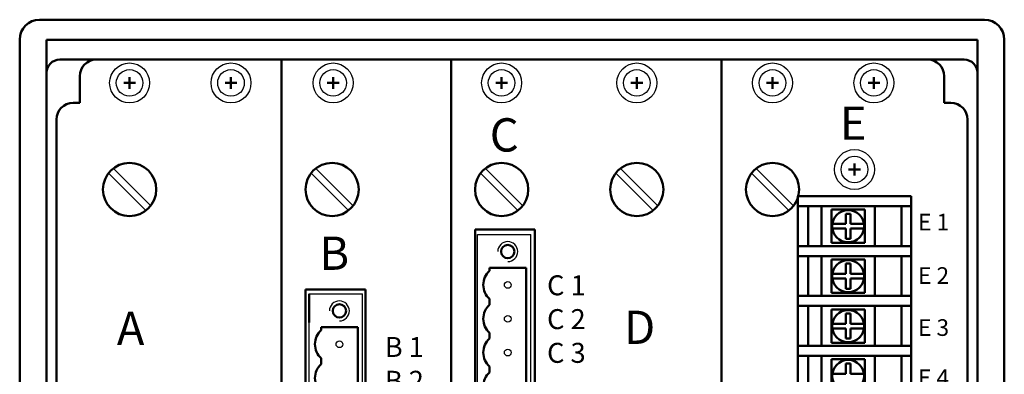
# Model space of a CAD drawing. Extents: x 195 to 2335, y -298 to 306.
# Drawn here: x 2107 to 2181, y -194 to -167 of the extents above; entities that cross this region are included whole.
import ezdxf

# ---------------------------------------------------------------- set-up
doc = ezdxf.new("R2010")
doc.units = 0
doc.header["$LTSCALE"] = 10
doc.header["$MEASUREMENT"] = 0
doc.layers.get('0').update_dxf_attribs({"linetype": 'CONTINUOUS'})
doc.styles.add('LEAD', font='SimSun.ttf', dxfattribs={"width": 0.75})

msp = doc.modelspace()

# ---------------------------------------------------------------- linework, layer by layer
at = {"lineweight": 50}
for p, q in [((2179.335384, -167.064281), (2108.335384, -167.064281)), ((2106.835384, -168.564281), (2106.835384, -253.064281)), ((2108.845384, -168.564281), (2108.845384, -250.564281)), ((2108.845384, -168.564281), (2178.825384, -168.564281)), ((2178.825384, -168.564281), (2178.825384, -250.564281)), ((2180.835384, -168.564281), (2180.835384, -253.064281)), ((2109.845384, -170.064281), (2177.825384, -170.064281)), ((2126.515384, -251.564281), (2126.515384, -170.064281)), ((2139.255384, -251.564281), (2139.255384, -170.064281)), ((2159.575384, -170.064281), (2159.575384, -251.564281)), ((2111.345384, -171.314281), (2111.345384, -173.314281)), ((2111.345384, -171.314281), (2111.345384, -173.314281)), ((2115.095384, -172.255328), (2115.095384, -171.373233)), ((2122.715384, -172.255328), (2122.715384, -171.373233)), ((2130.395384, -172.255328), (2130.395384, -171.373233)), ((2143.055384, -172.255328), (2143.055384, -171.373233)), ((2153.215384, -172.255328), (2153.215384, -171.373233)), ((2163.415384, -172.255328), (2163.415384, -171.373233)), ((2171.035384, -172.255328), (2171.035384, -171.373233)), ((2176.325384, -173.314281), (2176.325384, -171.314281)), ((2114.654337, -171.814281), (2115.536432, -171.814281)), ((2122.274337, -171.814281), (2123.156432, -171.814281)), ((2129.954337, -171.814281), (2130.836432, -171.814281)), ((2142.614337, -171.814281), (2143.496432, -171.814281)), ((2152.774337, -171.814281), (2153.656432, -171.814281)), ((2162.974337, -171.814281), (2163.856432, -171.814281)), ((2170.594337, -171.814281), (2171.476432, -171.814281)), ((2111.345384, -173.314281), (2110.845384, -173.314281)), ((2176.825384, -173.314281), (2176.325384, -173.314281)), ((2109.595384, -174.564281), (2109.595384, -247.064281)), ((2109.595384, -174.564281), (2109.595384, -188.768657)), ((2109.595384, -174.564281), (2109.595384, -188.768657)), ((2178.075384, -247.064281), (2178.075384, -174.564281)), ((2169.134337, -178.314281), (2170.016432, -178.314281)), ((2169.134337, -178.314281), (2170.016432, -178.314281)), ((2169.575384, -178.755328), (2169.575384, -177.873233)), ((2169.575384, -178.755328), (2169.575384, -177.873233)), ((2170.270867, -179.032823), (2170.273706, -179.032823)), ((2170.270867, -179.032823), (2170.273706, -179.032823)), ((2170.270867, -179.032823), (2170.273706, -179.032823)), ((2170.270867, -179.032823), (2170.273706, -179.032823)), ((2165.325384, -180.314281), (2173.825384, -180.314281)), ((2165.325384, -181.064281), (2165.325384, -180.314281)), ((2165.325384, -180.314281), (2173.825384, -180.314281)), ((2165.325384, -241.314281), (2165.325384, -180.314281)), ((2173.825384, -180.314281), (2173.825384, -181.064281)), ((2173.825384, -180.314281), (2173.825384, -241.314281)), ((2165.325384, -181.314281), (2165.325384, -180.564281)), ((2165.325384, -183.604281), (2165.325384, -181.064281)), ((2165.325384, -181.064281), (2173.825384, -181.064281)), ((2165.325384, -184.064281), (2165.325384, -181.064281)), ((2166.101338, -181.064281), (2166.101338, -184.064281)), ((2167.101338, -181.064281), (2167.101338, -184.064281)), ((2171.101338, -181.064281), (2171.101338, -184.064281)), ((2173.101338, -181.064281), (2173.101338, -184.064281)), ((2173.825384, -181.064281), (2173.825384, -184.064281)), ((2167.841285, -183.820573), (2167.841285, -181.320573)), ((2170.341285, -181.320573), (2167.841285, -181.320573)), ((2168.919013, -181.636004), (2169.281835, -181.636004)), ((2168.919013, -181.636004), (2168.919013, -182.406392)), ((2169.281835, -181.636004), (2169.281835, -182.406392)), ((2170.341285, -183.820573), (2170.341285, -181.320573)), ((2167.905265, -182.406392), (2168.919013, -182.406392)), ((2167.905265, -182.74627), (2168.919013, -182.74627)), ((2168.919013, -182.74627), (2168.919013, -183.516658)), ((2169.281835, -182.406392), (2170.295597, -182.406392)), ((2169.281835, -182.74627), (2169.281835, -183.516658)), ((2169.281835, -182.74627), (2170.295597, -182.74627)), ((2141.055384, -219.064281), (2141.055384, -182.814281)), ((2141.055384, -182.814281), (2145.555384, -182.814281)), ((2145.555384, -182.814281), (2145.555384, -219.064281)), ((2168.919013, -183.516658), (2169.281835, -183.516658)), ((2165.325384, -184.064281), (2173.825384, -184.064281)), ((2165.325384, -184.814281), (2165.325384, -184.064281)), ((2165.325384, -184.064281), (2173.825384, -184.064281)), ((2170.341285, -183.820573), (2167.841285, -183.820573)), ((2173.825384, -184.064281), (2173.825384, -184.814281)), ((2165.325384, -187.814281), (2165.325384, -184.814281)), ((2165.325384, -184.814281), (2173.825384, -184.814281)), ((2165.325384, -187.354281), (2165.325384, -184.814281)), ((2166.101338, -184.814281), (2166.101338, -187.814281)), ((2167.101338, -184.814281), (2167.101338, -187.814281)), ((2171.101338, -184.814281), (2171.101338, -187.814281)), ((2173.101338, -184.814281), (2173.101338, -187.814281)), ((2173.825384, -184.814281), (2173.825384, -187.814281)), ((2142.139358, -185.686897), (2144.889358, -185.686897)), ((2142.139358, -185.936897), (2142.139358, -185.686897)), ((2144.889358, -185.686897), (2144.889358, -216.226897)), ((2170.341285, -185.070573), (2167.841285, -185.070573)), ((2167.841285, -187.570573), (2167.841285, -185.070573)), ((2168.919013, -185.386004), (2168.919013, -186.156392)), ((2168.919013, -185.386004), (2169.281835, -185.386004)), ((2169.281835, -185.386004), (2169.281835, -186.156392)), ((2170.341285, -187.570573), (2170.341285, -185.070573)), ((2165.325384, -186.564281), (2165.325384, -185.814281)), ((2167.905265, -186.156392), (2168.919013, -186.156392)), ((2169.281835, -186.156392), (2170.295597, -186.156392)), ((2167.905265, -186.49627), (2168.919013, -186.49627)), ((2168.919013, -186.49627), (2168.919013, -187.266658)), ((2169.281835, -186.49627), (2170.295597, -186.49627)), ((2169.281835, -186.49627), (2169.281835, -187.266658)), ((2128.315384, -234.314281), (2128.315384, -187.314281)), ((2128.315384, -187.314281), (2132.815384, -187.314281)), ((2128.596078, -189.813076), (2128.596078, -187.663076)), ((2132.815384, -187.314281), (2132.815384, -234.314281)), ((2132.815384, -187.626781), (2132.815384, -193.578003)), ((2165.325384, -187.814281), (2173.825384, -187.814281)), ((2165.325384, -188.564281), (2165.325384, -187.814281)), ((2165.325384, -187.814281), (2173.825384, -187.814281)), ((2170.341285, -187.570573), (2167.841285, -187.570573)), ((2168.919013, -187.266658), (2169.281835, -187.266658)), ((2173.825384, -187.814281), (2173.825384, -188.564281)), ((2142.139358, -188.286897), (2142.139358, -188.036897)), ((2142.139358, -188.476897), (2142.139358, -188.226897)), ((2165.325384, -191.564281), (2165.325384, -188.564281)), ((2165.325384, -188.564281), (2173.825384, -188.564281)), ((2165.325384, -191.104281), (2165.325384, -188.564281)), ((2166.101338, -188.564281), (2166.101338, -191.564281)), ((2167.101338, -188.564281), (2167.101338, -191.564281)), ((2171.101338, -188.564281), (2171.101338, -191.564281)), ((2173.101338, -188.564281), (2173.101338, -191.564281)), ((2173.825384, -188.564281), (2173.825384, -191.564281)), ((2170.341285, -188.820573), (2167.841285, -188.820573)), ((2167.841285, -191.320573), (2167.841285, -188.820573)), ((2168.919013, -189.136004), (2168.919013, -189.906392)), ((2168.919013, -189.136004), (2169.281835, -189.136004)), ((2169.281835, -189.136004), (2169.281835, -189.906392)), ((2170.341285, -191.320573), (2170.341285, -188.820573)), ((2129.486537, -190.393076), (2129.486537, -190.143076)), ((2129.486537, -190.143076), (2132.236537, -190.143076)), ((2132.236537, -190.143076), (2132.236537, -231.433076)), ((2167.905265, -189.906392), (2168.919013, -189.906392)), ((2169.281835, -189.906392), (2170.295597, -189.906392)), ((2142.139358, -190.826897), (2142.139358, -190.576897)), ((2142.139358, -191.016897), (2142.139358, -190.766897)), ((2167.905265, -190.24627), (2168.919013, -190.24627)), ((2168.919013, -190.24627), (2168.919013, -191.016658)), ((2169.281835, -190.24627), (2170.295597, -190.24627)), ((2169.281835, -190.24627), (2169.281835, -191.016658)), ((2165.325384, -192.009131), (2165.325384, -191.259131)), ((2165.325384, -191.564281), (2173.825384, -191.564281)), ((2165.325384, -192.314281), (2165.325384, -191.564281)), ((2165.325384, -191.564281), (2173.825384, -191.564281)), ((2170.341285, -191.320573), (2167.841285, -191.320573)), ((2168.919013, -191.016658), (2169.281835, -191.016658)), ((2173.825384, -191.564281), (2173.825384, -192.314281)), ((2165.325384, -195.314281), (2165.325384, -192.314281)), ((2165.325384, -192.314281), (2173.825384, -192.314281)), ((2165.325384, -194.854281), (2165.325384, -192.314281)), ((2166.101338, -192.314281), (2166.101338, -195.314281)), ((2167.101338, -192.314281), (2167.101338, -195.314281)), ((2171.101338, -192.314281), (2171.101338, -195.314281)), ((2173.101338, -192.314281), (2173.101338, -195.314281)), ((2173.825384, -192.314281), (2173.825384, -195.314281)), ((2129.486537, -192.743076), (2129.486537, -192.493076)), ((2129.486537, -192.933076), (2129.486537, -192.683076)), ((2142.139358, -193.366897), (2142.139358, -193.116897)), ((2170.341285, -192.570573), (2167.841285, -192.570573)), ((2167.841285, -195.070573), (2167.841285, -192.570573)), ((2168.919013, -192.886004), (2168.919013, -193.656392)), ((2168.919013, -192.886004), (2169.281835, -192.886004)), ((2169.281835, -192.886004), (2169.281835, -193.656392)), ((2170.341285, -195.070573), (2170.341285, -192.570573)), ((2142.139358, -193.556897), (2142.139358, -193.306897)), ((2167.905265, -193.656392), (2168.919013, -193.656392)), ((2169.281835, -193.656392), (2170.295597, -193.656392))]:
    msp.add_line(p, q, dxfattribs=at)
at = {"lineweight": 25}
for p, q in [((2113.876406, -178.228692), (2116.680973, -181.033259)), ((2129.096406, -178.228692), (2131.900973, -181.033259)), ((2141.836406, -178.228692), (2144.640973, -181.033259)), ((2151.996406, -178.228692), (2154.800973, -181.033259)), ((2162.196406, -178.228692), (2165.000973, -181.033259)), ((2113.513686, -178.590259), (2116.319406, -181.395979)), ((2128.733686, -178.590259), (2131.539406, -181.395979)), ((2141.473686, -178.590259), (2144.279406, -181.395979)), ((2151.633686, -178.590259), (2154.439406, -181.395979)), ((2161.833686, -178.590259), (2164.639406, -181.395979)), ((2141.248899, -218.706897), (2141.248899, -183.206897)), ((2141.248899, -183.206897), (2145.248899, -183.206897)), ((2141.248899, -185.356897), (2141.248899, -183.206897)), ((2145.248899, -218.706897), (2145.248899, -183.206897)), ((2128.596078, -187.663076), (2132.596078, -187.663076)), ((2128.596078, -233.913076), (2128.596078, -187.663076)), ((2132.596078, -233.913076), (2132.596078, -187.663076))]:
    msp.add_line(p, q, dxfattribs=at)
msp.add_line((2128.315384, -187.626781), (2128.315384, -193.578003))
at = {"lineweight": 30}
for centre, radius in [((2115.095384, -171.814281), 1.5), ((2115.095384, -171.814281), 1), ((2122.715384, -171.814281), 1.5), ((2122.715384, -171.814281), 1), ((2130.395384, -171.814281), 1.5), ((2130.395384, -171.814281), 1), ((2143.055384, -171.814281), 1.5), ((2143.055384, -171.814281), 1), ((2153.215384, -171.814281), 1.5), ((2153.215384, -171.814281), 1), ((2163.415384, -171.814281), 1.5), ((2163.415384, -171.814281), 1), ((2171.035384, -171.814281), 1.5), ((2171.035384, -171.814281), 1), ((2169.575384, -178.314281), 1.5), ((2169.575384, -178.314281), 1), ((2169.575384, -178.314281), 1), ((2143.514358, -186.986897), 0.25), ((2143.514358, -189.526897), 0.25), ((2130.861537, -191.443076), 0.25), ((2143.514358, -192.066897), 0.25)]:
    msp.add_circle(centre, radius, dxfattribs=at)
at = {"lineweight": 50}
for centre, radius in [((2115.095384, -179.814281), 2), ((2115.095384, -179.814281), 2), ((2130.315384, -179.814281), 2), ((2130.315384, -179.814281), 2), ((2143.055384, -179.814281), 2), ((2143.055384, -179.814281), 2), ((2153.215384, -179.814281), 2), ((2153.215384, -179.814281), 2), ((2163.415384, -179.814281), 2), ((2163.415384, -179.814281), 2), ((2169.100431, -182.576331), 1.207187), ((2143.514358, -184.478933), 0.5), ((2169.100431, -186.326331), 1.207187), ((2130.861537, -188.935111), 0.5), ((2169.100431, -190.076331), 1.207187), ((2169.100431, -193.826331), 1.207187)]:
    msp.add_circle(centre, radius, dxfattribs=at)
for centre, radius, start, end in [((2108.335384, -168.564281), 1.5, 90, 180), ((2179.335384, -168.564281), 1.5, 0, 90), ((2109.845384, -171.064281), 1, 90, 180), ((2112.595384, -171.314281), 1.25, 90, 180), ((2175.075384, -171.314281), 1.25, 0, 90), ((2177.825384, -171.064281), 1, 0, 90), ((2110.845384, -174.564281), 1.25, 90, 180), ((2176.825384, -174.564281), 1.25, 0, 90), ((2143.111171, -186.983337), 1.434323, 132.65184825, 227.34815175), ((2143.111171, -189.523337), 1.434323, 132.65184825, 227.34815175), ((2130.45835, -191.439515), 1.434323, 132.65184825, 227.34815175), ((2143.111171, -192.063337), 1.434323, 132.65184825, 227.34815175), ((2130.45835, -193.979515), 1.434323, 132.65184825, 227.34815175), ((2143.111171, -194.603337), 1.434323, 132.65184825, 227.34815175)]:
    msp.add_arc(centre, radius, start, end, dxfattribs=at)
at = {"lineweight": 25}
for centre in [(2143.514358, -184.478933), (2130.861537, -188.935111)]:
    msp.add_arc(centre, 0.75, 270, 180, dxfattribs=at)

# ---------------------------------------------------------------- texts
at = {"attachment_point": 1, "style": 'LEAD'}
for s, insert, char_height, width in [('{\\f@Batang|b0|i0|c0|p18;E}', (2168.469657, -173.585994), 2.5, 12.10666667), ('{\\f@Batang|b0|i0|c0|p18;C}', (2142.162498, -174.465561), 2.5, 14.45333333), ('{\\f@Batang|b0|i0|c0|p18;\\H0.8333x;E 1}', (2174.353402, -181.638), 1.5, 12.10666667), ('{\\f@Batang|b0|i0|c0|p18;B}', (2129.356219, -183.34983), 2.5, 14.45333333), ('{\\f@Batang|b0|i0|c0|p18;E 2}', (2174.353402, -185.65248), 1.25, 12.10666667), ('{\\f@Batang|b0|i0|c0|p18;C 1}', (2146.472089, -186.260743), 1.5, 14.45333333), ('{\\f@Batang|b0|i0|c0|p18;A}', (2114.136219, -189.002592), 2.5, 14.45333333), ('{\\f@Batang|b0|i0|c0|p18;C 2}', (2146.472089, -188.801441), 1.5, 14.45333333), ('{\\f@Batang|b0|i0|c0|p18;D}', (2152.254658, -188.917397), 2.5, 14.45333333), ('{\\f@Batang|b0|i0|c0|p18;E 3}', (2174.353402, -189.56098), 1.25, 12.10666667), ('{\\f@Batang|b0|i0|c0|p18;B 1}', (2134.273084, -190.893425), 1.5, 14.45333333), ('{\\f@Batang|b0|i0|c0|p18;C 3}', (2146.472089, -191.334213), 1.5, 14.45333333), ('{\\f@Batang|b0|i0|c0|p18;B 2}', (2134.273084, -193.434123), 1.5, 14.45333333), ('{\\f@Batang|b0|i0|c0|p18;E 4}', (2174.353402, -193.331311), 1.25, 12.10666667)]:
    msp.add_mtext(s, dxfattribs=dict(at, insert=insert, char_height=char_height, width=width))

doc.saveas('drawing.dxf')
